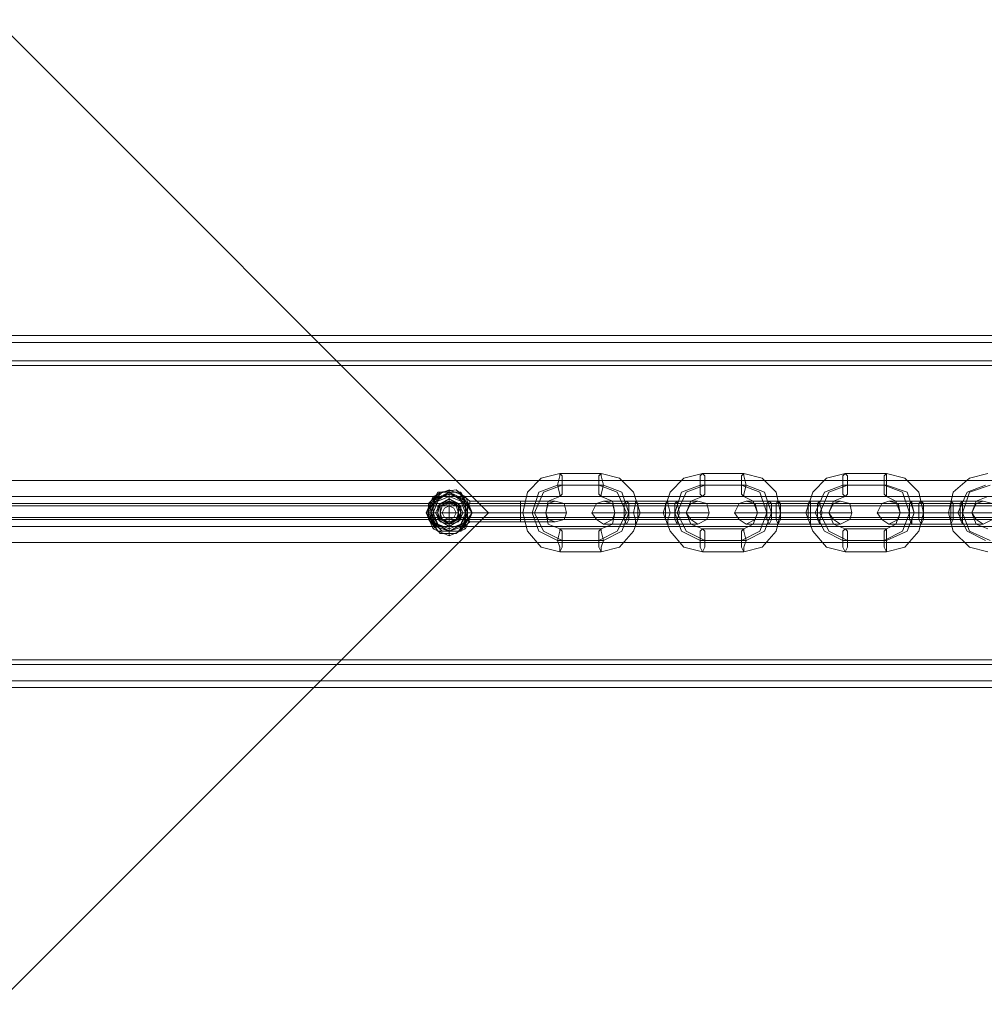
# Model space of a CAD drawing. Units: millimetres. Extents: x -973 to 6728, y -3388 to 4317.
# Drawn here: x 6247 to 6491, y 340 to 589 of the extents above; entities that cross this region are included whole.
import ezdxf

# ---------------------------------------------------------------- set-up
doc = ezdxf.new("R2010")
doc.units = ezdxf.units.MM

# ---------------------------------------------------------------- blocks, each defined once
blk = doc.blocks.new('WMF0')
at = {"color": 2, "lineweight": 0}
for points in [[(1601.73, -634.611), (1171.198, -203.864)], [(1171.198, -203.864), (1601.73, -634.611)], [(1171.198, -1065.358), (1601.73, -634.611)], [(1601.73, -634.611), (1171.198, -1065.358)]]:
    blk.add_lwpolyline(points, dxfattribs=at)
at = {"color": 30, "lineweight": 0}
for points in [[(1565.661, -629.305), (1635.648, -629.305)], [(1566.235, -629.09), (1636.15, -629.09), (1639.878, -629.09)], [(1570.035, -629.09), (1639.878, -629.09)], [(1570.609, -629.305), (1640.38, -629.305)], [(1571.469, -629.305), (1641.241, -629.305)], [(1572.043, -629.09), (1641.815, -629.09), (1645.472, -629.09)], [(1575.844, -629.09), (1645.472, -629.09)], [(1576.417, -629.305), (1645.974, -629.305)], [(1565.446, -629.879), (1635.433, -629.879)], [(1565.446, -633.607), (1635.433, -633.607), (1635.433, -629.879)], [(1570.824, -629.879), (1640.595, -629.879)], [(1571.254, -629.879), (1641.026, -629.879)], [(1576.632, -629.879), (1646.189, -629.879), (1646.189, -633.607)], [(1570.896, -630.022), (1640.667, -630.022)], [(1571.183, -630.022), (1641.026, -630.022)], [(1576.632, -633.607), (1646.189, -633.607)], [(1565.661, -634.109), (1632.206, -634.109)], [(1576.417, -634.109), (1642.532, -634.109)], [(1566.235, -634.324), (1632.636, -634.324)], [(1566.378, -634.396), (1632.851, -634.396)], [(1575.7, -634.396), (1641.815, -634.396)], [(1575.844, -634.324), (1642.03, -634.324)], [(1566.235, -634.826), (1632.636, -634.826)], [(1566.378, -634.755), (1632.851, -634.755)], [(1575.7, -634.755), (1641.815, -634.755)], [(1575.844, -634.826), (1642.03, -634.826)], [(1565.661, -635.041), (1632.206, -635.041)], [(1576.417, -635.041), (1642.532, -635.041)], [(1565.446, -635.543), (1635.433, -635.543)], [(1565.446, -639.344), (1635.433, -639.344), (1635.433, -635.543)], [(1576.632, -635.543), (1646.189, -635.543), (1646.189, -639.344)], [(1570.824, -639.344), (1640.595, -639.344)], [(1570.896, -639.2), (1640.667, -639.2)], [(1571.183, -639.2), (1641.026, -639.2)], [(1571.254, -639.344), (1641.026, -639.344)], [(1576.632, -639.344), (1646.189, -639.344)], [(1565.661, -639.846), (1635.648, -639.846)], [(1566.235, -640.061), (1636.15, -640.061)], [(1570.035, -640.061), (1639.878, -640.061), (1636.15, -640.061)], [(1570.609, -639.846), (1640.38, -639.846)], [(1571.469, -639.846), (1641.241, -639.846)], [(1572.043, -640.061), (1641.815, -640.061)], [(1575.844, -640.061), (1645.472, -640.061), (1641.815, -640.061)], [(1576.417, -639.846), (1645.974, -639.846)]]:
    blk.add_lwpolyline(points, dxfattribs=at)
at = {"color": 253, "lineweight": 0}
for points in [[(1603.953, -635.83), (1603.379, -635.687), (1602.949, -635.185), (1602.806, -634.611), (1602.949, -633.966), (1603.379, -633.536), (1603.953, -633.392)], [(1603.953, -633.392), (1605.244, -633.392)], [(1605.244, -633.392), (1605.817, -633.536), (1606.248, -633.966), (1606.463, -634.611), (1606.248, -635.185), (1605.817, -635.687), (1605.244, -635.83)], [(1608.399, -635.83), (1607.825, -635.687), (1607.395, -635.185), (1607.18, -634.611), (1607.395, -633.966), (1607.825, -633.536), (1608.399, -633.392)], [(1608.399, -633.392), (1609.69, -633.392)], [(1609.69, -633.392), (1610.263, -633.536), (1610.693, -633.966), (1610.837, -634.611), (1610.693, -635.185), (1610.263, -635.687), (1609.69, -635.83)], [(1612.845, -635.83), (1612.271, -635.687), (1611.841, -635.185), (1611.626, -634.611), (1611.841, -633.966), (1612.271, -633.536), (1612.845, -633.392)], [(1612.845, -633.392), (1614.135, -633.392)], [(1614.135, -633.392), (1614.709, -633.536), (1615.139, -633.966), (1615.283, -634.611), (1615.139, -635.185), (1614.709, -635.687), (1614.135, -635.83)], [(1617.291, -635.83), (1616.717, -635.687), (1616.215, -635.185), (1616.072, -634.611), (1616.215, -633.966), (1616.717, -633.536), (1617.291, -633.392)], [(1601.156, -634.898), (1600.726, -635.257), (1600.224, -635.257), (1599.866, -634.826), (1599.866, -634.324), (1600.224, -633.966), (1600.726, -633.894), (1601.156, -634.253)], [(1601.156, -634.898), (1600.726, -635.257), (1600.224, -635.257), (1599.866, -634.826), (1599.866, -634.324), (1600.224, -633.966), (1600.726, -633.894), (1601.156, -634.253)], [(1601.156, -634.898), (1600.726, -635.257), (1600.224, -635.257), (1599.866, -634.826), (1599.866, -634.324), (1600.224, -633.966), (1600.726, -633.894), (1601.156, -634.253)], [(1601.156, -634.898), (1600.726, -635.257), (1600.224, -635.257), (1599.866, -634.826), (1599.866, -634.324), (1600.224, -633.966), (1600.726, -633.894), (1601.156, -634.253)], [(1600.511, -634.038), (1600.511, -633.894)], [(1600.511, -634.038), (1600.511, -633.894)], [(1603.881, -635.472), (1603.308, -635.185), (1603.092, -634.611), (1603.308, -633.966), (1603.881, -633.751)], [(1604.025, -635.472), (1603.451, -635.185), (1603.164, -634.611), (1603.451, -633.966), (1604.025, -633.751)], [(1603.881, -633.751), (1605.172, -633.751)], [(1604.025, -633.751), (1605.315, -633.751)], [(1605.172, -633.751), (1605.746, -633.966), (1606.032, -634.611), (1605.746, -635.185), (1605.172, -635.472)], [(1605.315, -633.751), (1605.889, -633.966), (1606.104, -634.611), (1605.889, -635.185), (1605.315, -635.472)], [(1608.327, -635.472), (1607.753, -635.185), (1607.538, -634.611), (1607.753, -633.966), (1608.327, -633.751)], [(1608.471, -635.472), (1607.897, -635.185), (1607.61, -634.611), (1607.897, -633.966), (1608.471, -633.751)], [(1608.327, -633.751), (1609.618, -633.751)], [(1608.471, -633.751), (1609.761, -633.751)], [(1609.618, -633.751), (1610.192, -633.966), (1610.407, -634.611), (1610.192, -635.185), (1609.618, -635.472)], [(1609.761, -633.751), (1610.335, -633.966), (1610.55, -634.611), (1610.335, -635.185), (1609.761, -635.472)], [(1612.773, -635.472), (1612.199, -635.185), (1611.913, -634.611), (1612.199, -633.966), (1612.773, -633.751)], [(1612.916, -635.472), (1612.343, -635.185), (1612.056, -634.611), (1612.343, -633.966), (1612.916, -633.751)], [(1612.773, -633.751), (1614.064, -633.751)], [(1612.916, -633.751), (1614.135, -633.751)], [(1614.064, -633.751), (1614.637, -633.966), (1614.853, -634.611), (1614.637, -635.185), (1614.064, -635.472)], [(1614.135, -633.751), (1614.781, -633.966), (1614.996, -634.611), (1614.781, -635.185), (1614.135, -635.472)], [(1617.219, -635.472), (1616.645, -635.185), (1616.358, -634.611), (1616.645, -633.966), (1617.219, -633.751)], [(1617.362, -635.472), (1616.717, -635.185), (1616.502, -634.611), (1616.717, -633.966), (1617.362, -633.751)], [(1601.085, -634.826), (1600.798, -635.185), (1600.296, -635.185), (1599.937, -634.826), (1599.937, -634.324), (1600.296, -633.966), (1600.798, -633.966), (1601.085, -634.324)], [(1601.085, -634.826), (1600.798, -635.185), (1600.296, -635.185), (1599.937, -634.826), (1599.937, -634.324), (1600.296, -633.966), (1600.798, -633.966), (1601.085, -634.324)], [(1601.085, -634.826), (1600.798, -635.185), (1600.296, -635.185), (1599.937, -634.826), (1599.937, -634.324), (1600.296, -633.966), (1600.798, -633.966), (1601.085, -634.324)], [(1601.085, -634.826), (1600.798, -635.185), (1600.296, -635.185), (1599.937, -634.826), (1599.937, -634.324), (1600.296, -633.966), (1600.798, -633.966), (1601.085, -634.324)], [(1600.152, -634.253), (1600.081, -634.181), (1600.009, -634.109)], [(1600.152, -634.253), (1600.081, -634.181), (1600.009, -634.109)], [(1600.511, -634.181), (1600.152, -634.396)], [(1600.224, -634.396), (1600.511, -634.253)], [(1600.511, -634.253), (1600.439, -634.324), (1600.368, -634.324), (1600.296, -634.396), (1600.224, -634.396)], [(1600.511, -634.253), (1600.511, -634.181), (1600.511, -634.109), (1600.511, -634.038), (1600.511, -633.966)], [(1600.87, -634.396), (1600.511, -634.181)], [(1600.511, -634.181), (1600.511, -634.253)], [(1600.511, -634.253), (1600.798, -634.396)], [(1600.798, -634.396), (1600.726, -634.396), (1600.654, -634.324), (1600.583, -634.324), (1600.511, -634.253)], [(1600.511, -634.396), (1600.511, -634.253)], [(1600.87, -634.253), (1600.941, -634.181), (1601.013, -634.109)], [(1600.87, -634.253), (1600.941, -634.181), (1601.013, -634.109)], [(1602.734, -634.253), (1601.156, -634.253)], [(1601.156, -634.253), (1602.734, -634.253)], [(1602.734, -634.826), (1602.734, -634.611), (1602.734, -634.324), (1602.734, -634.253)], [(1602.734, -634.826), (1602.734, -634.611), (1602.734, -634.324), (1602.734, -634.253)], [(1602.734, -634.253), (1603.523, -634.253), (1603.81, -634.253)], [(1603.523, -634.253), (1602.734, -634.253)], [(1603.953, -635.113), (1603.594, -634.97), (1603.523, -634.611), (1603.594, -634.253), (1603.953, -634.109)], [(1603.953, -634.109), (1605.244, -634.109)], [(1605.244, -634.109), (1605.602, -634.253), (1605.674, -634.611), (1605.602, -634.97), (1605.244, -635.113)], [(1606.319, -634.253), (1605.674, -634.253), (1605.315, -634.253), (1605.459, -634.253), (1606.032, -634.253)], [(1606.032, -634.253), (1607.323, -634.253)], [(1607.61, -634.253), (1606.319, -634.253)], [(1607.323, -634.253), (1607.969, -634.253), (1608.255, -634.253), (1608.112, -634.253), (1607.61, -634.253)], [(1608.399, -635.113), (1608.04, -634.97), (1607.897, -634.611), (1608.04, -634.253), (1608.399, -634.109)], [(1608.399, -634.109), (1609.69, -634.109)], [(1609.69, -634.109), (1609.976, -634.253), (1610.12, -634.611), (1609.976, -634.97), (1609.69, -635.113)], [(1610.765, -634.253), (1610.12, -634.253), (1609.761, -634.253), (1609.905, -634.253), (1610.478, -634.253)], [(1610.478, -634.253), (1611.769, -634.253)], [(1612.056, -634.253), (1610.765, -634.253)], [(1611.769, -634.253), (1612.343, -634.253), (1612.701, -634.253), (1612.558, -634.253), (1612.056, -634.253)], [(1612.845, -635.113), (1612.486, -634.97), (1612.343, -634.611), (1612.486, -634.253), (1612.845, -634.109)], [(1612.845, -634.109), (1614.135, -634.109)], [(1614.135, -634.109), (1614.422, -634.253), (1614.566, -634.611), (1614.422, -634.97), (1614.135, -635.113)], [(1615.211, -634.253), (1614.566, -634.253), (1614.207, -634.253), (1614.351, -634.253), (1614.924, -634.253)], [(1614.924, -634.253), (1616.143, -634.253)], [(1616.502, -634.253), (1615.211, -634.253)], [(1616.143, -634.253), (1616.789, -634.253), (1617.147, -634.253), (1617.004, -634.253), (1616.502, -634.253)], [(1617.291, -635.113), (1616.932, -634.97), (1616.789, -634.611), (1616.932, -634.253), (1617.291, -634.109)], [(1600.152, -634.396), (1600.152, -634.826)], [(1600.152, -634.396), (1600.224, -634.396)], [(1600.224, -634.755), (1600.224, -634.396)], [(1600.224, -634.396), (1600.224, -634.468), (1600.224, -634.54), (1600.224, -634.611), (1600.224, -634.683), (1600.224, -634.755)], [(1600.511, -634.611), (1600.511, -634.396)], [(1600.87, -634.396), (1600.798, -634.396)], [(1600.798, -634.396), (1600.798, -634.755)], [(1600.798, -634.755), (1600.798, -634.683), (1600.798, -634.611), (1600.798, -634.54), (1600.798, -634.468), (1600.798, -634.396)], [(1600.87, -634.826), (1600.87, -634.396)], [(1602.734, -634.324), (1602.734, -634.611)], [(1602.734, -634.324), (1602.734, -634.611)], [(1599.937, -634.611), (1599.794, -634.611)], [(1599.937, -634.611), (1599.794, -634.611)], [(1599.866, -634.611), (1599.937, -634.611)], [(1599.866, -634.611), (1599.937, -634.611)], [(1600.152, -634.611), (1600.081, -634.611), (1600.009, -634.611), (1599.937, -634.611), (1599.866, -634.611)], [(1600.152, -634.826), (1600.224, -634.755)], [(1600.152, -634.826), (1600.511, -635.041)], [(1600.296, -634.611), (1600.224, -634.611)], [(1600.511, -634.97), (1600.224, -634.755)], [(1600.224, -634.755), (1600.296, -634.826), (1600.368, -634.826), (1600.439, -634.898), (1600.511, -634.97)], [(1600.511, -634.611), (1600.296, -634.611)], [(1600.511, -634.611), (1600.726, -634.611)], [(1600.511, -634.611), (1600.511, -634.755)], [(1600.798, -634.755), (1600.511, -634.97)], [(1600.511, -634.97), (1600.583, -634.898), (1600.654, -634.826), (1600.726, -634.826), (1600.798, -634.755)], [(1600.511, -634.755), (1600.511, -634.97)], [(1600.511, -635.041), (1600.87, -634.826)], [(1600.726, -634.611), (1600.798, -634.611)], [(1600.798, -634.755), (1600.87, -634.826)], [(1600.87, -634.611), (1600.941, -634.611), (1601.013, -634.611), (1601.085, -634.611)], [(1602.734, -634.611), (1601.085, -634.611)], [(1602.734, -634.611), (1601.085, -634.611)], [(1601.085, -634.611), (1602.734, -634.611)], [(1601.085, -634.611), (1602.734, -634.611)], [(1603.523, -634.611), (1603.379, -634.611), (1603.164, -634.611), (1602.877, -634.611), (1602.734, -634.611)], [(1602.734, -634.611), (1602.734, -634.826), (1602.734, -634.898)], [(1602.734, -634.611), (1602.734, -634.826), (1602.734, -634.898)], [(1602.734, -634.611), (1603.451, -634.611), (1603.953, -634.611), (1604.168, -634.611)], [(1603.953, -634.611), (1603.451, -634.611), (1602.734, -634.611)], [(1602.734, -634.611), (1603.308, -634.611), (1603.523, -634.611)], [(1603.308, -634.611), (1602.734, -634.611)], [(1602.877, -634.611), (1603.164, -634.611), (1603.379, -634.611), (1603.523, -634.611)], [(1606.391, -634.611), (1605.746, -634.611), (1605.244, -634.611), (1604.957, -634.611), (1605.029, -634.611), (1605.387, -634.611), (1605.961, -634.611)], [(1605.674, -634.611), (1605.817, -634.611), (1606.032, -634.611), (1606.319, -634.611), (1606.463, -634.611)], [(1606.319, -634.611), (1606.032, -634.611), (1605.817, -634.611), (1605.674, -634.611)], [(1606.248, -634.611), (1605.889, -634.611), (1605.674, -634.611), (1605.817, -634.611), (1606.104, -634.611)], [(1605.961, -634.611), (1607.252, -634.611)], [(1606.104, -634.611), (1607.395, -634.611)], [(1607.538, -634.611), (1606.248, -634.611)], [(1607.682, -634.611), (1606.391, -634.611)], [(1607.897, -634.611), (1607.825, -634.611), (1607.538, -634.611), (1607.323, -634.611), (1607.18, -634.611)], [(1607.252, -634.611), (1607.897, -634.611), (1608.399, -634.611), (1608.614, -634.611), (1608.255, -634.611), (1607.682, -634.611)], [(1607.323, -634.611), (1607.538, -634.611), (1607.825, -634.611), (1607.897, -634.611)], [(1607.395, -634.611), (1607.753, -634.611), (1607.897, -634.611), (1607.825, -634.611), (1607.538, -634.611)], [(1610.837, -634.611), (1610.192, -634.611), (1609.69, -634.611), (1609.403, -634.611), (1609.474, -634.611), (1609.833, -634.611), (1610.407, -634.611)], [(1610.12, -634.611), (1610.263, -634.611), (1610.478, -634.611), (1610.765, -634.611), (1610.837, -634.611)], [(1610.765, -634.611), (1610.478, -634.611), (1610.263, -634.611), (1610.12, -634.611)], [(1610.693, -634.611), (1610.335, -634.611), (1610.12, -634.611), (1610.192, -634.611), (1610.55, -634.611)], [(1610.407, -634.611), (1611.697, -634.611)], [(1610.55, -634.611), (1611.769, -634.611)], [(1611.984, -634.611), (1610.693, -634.611)], [(1612.128, -634.611), (1610.837, -634.611)], [(1612.343, -634.611), (1612.271, -634.611), (1611.984, -634.611), (1611.769, -634.611), (1611.626, -634.611)], [(1611.697, -634.611), (1612.271, -634.611), (1612.845, -634.611), (1613.06, -634.611), (1612.701, -634.611), (1612.128, -634.611)], [(1611.769, -634.611), (1612.199, -634.611), (1612.343, -634.611), (1612.271, -634.611), (1611.984, -634.611)], [(1611.769, -634.611), (1611.984, -634.611), (1612.271, -634.611), (1612.343, -634.611)], [(1615.283, -634.611), (1614.637, -634.611), (1614.135, -634.611), (1613.849, -634.611), (1613.92, -634.611), (1614.279, -634.611), (1614.853, -634.611)], [(1614.566, -634.611), (1614.709, -634.611), (1614.924, -634.611), (1615.211, -634.611), (1615.283, -634.611)], [(1615.211, -634.611), (1614.924, -634.611), (1614.709, -634.611), (1614.566, -634.611)], [(1615.139, -634.611), (1614.781, -634.611), (1614.566, -634.611), (1614.637, -634.611), (1614.996, -634.611)], [(1614.853, -634.611), (1616.143, -634.611)], [(1614.996, -634.611), (1616.215, -634.611)], [(1616.43, -634.611), (1615.139, -634.611)], [(1616.502, -634.611), (1615.283, -634.611)], [(1616.789, -634.611), (1616.717, -634.611), (1616.43, -634.611), (1616.215, -634.611), (1616.072, -634.611)], [(1616.143, -634.611), (1616.717, -634.611), (1617.219, -634.611), (1617.506, -634.611), (1617.434, -634.611), (1617.075, -634.611), (1616.502, -634.611)], [(1616.215, -634.611), (1616.573, -634.611), (1616.789, -634.611), (1616.717, -634.611), (1616.43, -634.611)], [(1616.215, -634.611), (1616.43, -634.611), (1616.717, -634.611), (1616.789, -634.611)], [(1600.152, -634.97), (1600.081, -635.041), (1600.009, -635.113)], [(1600.152, -634.97), (1600.081, -635.041), (1600.009, -635.113)], [(1600.511, -635.041), (1600.511, -634.97)], [(1600.511, -634.97), (1600.511, -635.113), (1600.511, -635.185)], [(1600.511, -635.113), (1600.511, -635.328)], [(1600.511, -635.113), (1600.511, -635.328)], [(1600.87, -634.97), (1600.941, -635.041), (1601.013, -635.113)], [(1600.87, -634.97), (1600.941, -635.041), (1601.013, -635.113)], [(1602.734, -634.898), (1601.156, -634.898)], [(1601.156, -634.898), (1602.734, -634.898)], [(1602.734, -634.898), (1603.523, -634.898), (1603.81, -634.898)], [(1603.523, -634.898), (1602.734, -634.898)], [(1605.244, -635.113), (1603.953, -635.113)], [(1606.319, -634.97), (1605.674, -634.97), (1605.315, -634.97), (1605.459, -634.97), (1606.032, -634.97)], [(1606.032, -634.97), (1607.323, -634.97)], [(1607.61, -634.97), (1606.319, -634.97)], [(1607.323, -634.97), (1607.969, -634.97), (1608.255, -634.97), (1608.112, -634.97), (1607.61, -634.97)], [(1609.69, -635.113), (1608.399, -635.113)], [(1610.765, -634.97), (1610.12, -634.97), (1609.761, -634.97), (1609.905, -634.97), (1610.478, -634.97)], [(1610.478, -634.97), (1611.769, -634.97)], [(1612.056, -634.97), (1610.765, -634.97)], [(1611.769, -634.97), (1612.343, -634.97), (1612.701, -634.97), (1612.558, -634.97), (1612.056, -634.97)], [(1614.135, -635.113), (1612.845, -635.113)], [(1615.211, -634.97), (1614.566, -634.97), (1614.207, -634.97), (1614.351, -634.97), (1614.924, -634.97)], [(1614.924, -634.97), (1616.143, -634.97)], [(1616.502, -634.97), (1615.211, -634.97)], [(1616.143, -634.97), (1616.789, -634.97), (1617.147, -634.97), (1617.004, -634.97), (1616.502, -634.97)], [(1605.172, -635.472), (1603.881, -635.472)], [(1605.315, -635.472), (1604.025, -635.472)], [(1609.618, -635.472), (1608.327, -635.472)], [(1609.761, -635.472), (1608.471, -635.472)], [(1614.064, -635.472), (1612.773, -635.472)], [(1614.135, -635.472), (1612.916, -635.472)], [(1605.244, -635.83), (1603.953, -635.83)], [(1609.69, -635.83), (1608.399, -635.83)], [(1614.135, -635.83), (1612.845, -635.83)]]:
    blk.add_lwpolyline(points, dxfattribs=at)
for points in [[(1603.953, -633.392), (1603.953, -633.464), (1603.881, -633.751), (1603.953, -634.038), (1603.953, -634.109), (1604.025, -634.038), (1604.025, -633.751), (1604.025, -633.464), (1603.953, -633.392)], [(1605.244, -633.392), (1605.172, -633.464), (1605.172, -633.751), (1605.172, -634.038), (1605.244, -634.109), (1605.244, -634.038), (1605.315, -633.751), (1605.244, -633.464), (1605.244, -633.392)], [(1608.399, -633.392), (1608.327, -633.464), (1608.327, -633.751), (1608.327, -634.038), (1608.399, -634.109), (1608.471, -634.038), (1608.471, -633.751), (1608.471, -633.464), (1608.399, -633.392)], [(1609.69, -633.392), (1609.618, -633.464), (1609.618, -633.751), (1609.618, -634.038), (1609.69, -634.109), (1609.69, -634.038), (1609.761, -633.751), (1609.69, -633.464), (1609.69, -633.392)], [(1612.845, -633.392), (1612.773, -633.464), (1612.773, -633.751), (1612.773, -634.038), (1612.845, -634.109), (1612.916, -634.038), (1612.916, -633.751), (1612.916, -633.464), (1612.845, -633.392)], [(1614.135, -633.392), (1614.064, -633.464), (1614.064, -633.751), (1614.064, -634.038), (1614.135, -634.109), (1614.135, -634.038), (1614.135, -633.751), (1614.135, -633.464), (1614.135, -633.392)], [(1599.794, -634.611), (1600.009, -634.109), (1600.511, -633.894), (1601.013, -634.109), (1601.228, -634.611), (1601.013, -635.113), (1600.511, -635.328), (1600.009, -635.113), (1599.794, -634.611)], [(1599.794, -634.611), (1600.009, -634.109), (1600.511, -633.894), (1601.013, -634.109), (1601.228, -634.611), (1601.013, -635.113), (1600.511, -635.328), (1600.009, -635.113), (1599.794, -634.611)], [(1599.794, -634.611), (1600.009, -634.109), (1600.511, -633.894), (1601.013, -634.109), (1601.228, -634.611), (1601.013, -635.113), (1600.511, -635.328), (1600.009, -635.113), (1599.794, -634.611)], [(1599.794, -634.611), (1600.009, -634.109), (1600.511, -633.894), (1601.013, -634.109), (1601.228, -634.611), (1601.013, -635.113), (1600.511, -635.328), (1600.009, -635.113), (1599.794, -634.611)], [(1599.794, -634.611), (1600.009, -634.109), (1600.511, -633.894), (1601.013, -634.109), (1601.228, -634.611), (1601.013, -635.113), (1600.511, -635.328), (1600.009, -635.113), (1599.794, -634.611)], [(1599.794, -634.611), (1600.009, -634.109), (1600.511, -633.894), (1601.013, -634.109), (1601.228, -634.611), (1601.013, -635.113), (1600.511, -635.328), (1600.009, -635.113), (1599.794, -634.611)], [(1599.794, -634.611), (1600.152, -633.966), (1600.009, -634.324), (1599.794, -634.611)], [(1601.085, -634.611), (1600.941, -634.181), (1600.511, -633.966), (1600.081, -634.181), (1599.866, -634.611), (1600.081, -635.041), (1600.511, -635.185), (1600.941, -635.041), (1601.085, -634.611)], [(1601.085, -634.611), (1600.941, -634.181), (1600.511, -633.966), (1600.081, -634.181), (1599.866, -634.611), (1600.081, -635.041), (1600.511, -635.185), (1600.941, -635.041), (1601.085, -634.611)], [(1599.866, -634.611), (1600.081, -634.181), (1600.511, -633.966), (1600.941, -634.181), (1601.085, -634.611), (1600.941, -635.041), (1600.511, -635.185), (1600.081, -635.041), (1599.866, -634.611)], [(1599.866, -634.611), (1600.081, -634.181), (1600.511, -633.966), (1600.941, -634.181), (1601.085, -634.611), (1600.941, -635.041), (1600.511, -635.185), (1600.081, -635.041), (1599.866, -634.611)], [(1600.511, -635.185), (1600.081, -635.041), (1599.866, -634.611), (1600.081, -634.181), (1600.511, -633.966), (1600.941, -634.181), (1601.085, -634.611), (1600.941, -635.041), (1600.511, -635.185)], [(1600.511, -633.966), (1600.081, -634.181), (1599.866, -634.611), (1600.081, -635.041), (1600.511, -635.185), (1600.941, -635.041), (1601.085, -634.611), (1600.941, -634.181), (1600.511, -633.966)], [(1600.511, -635.185), (1600.081, -635.041), (1599.937, -634.611), (1600.081, -634.181), (1600.511, -633.966), (1600.941, -634.181), (1601.085, -634.611), (1600.941, -635.041), (1600.511, -635.185)], [(1600.511, -633.966), (1600.081, -634.181), (1599.937, -634.611), (1600.081, -635.041), (1600.511, -635.185), (1600.941, -635.041), (1601.085, -634.611), (1600.941, -634.181), (1600.511, -633.966)], [(1599.937, -634.611), (1600.152, -634.97), (1600.511, -635.113), (1600.87, -634.97), (1601.085, -634.611), (1600.87, -634.181), (1600.511, -634.038), (1600.152, -634.181), (1599.937, -634.611)], [(1601.085, -634.611), (1600.87, -634.97), (1600.511, -635.113), (1600.152, -634.97), (1599.937, -634.611), (1600.152, -634.181), (1600.511, -634.038), (1600.87, -634.181), (1601.085, -634.611)], [(1601.085, -634.611), (1600.87, -634.97), (1600.511, -635.113), (1600.152, -634.97), (1599.937, -634.611), (1600.152, -634.181), (1600.511, -634.038), (1600.87, -634.181), (1601.085, -634.611)], [(1599.937, -634.611), (1600.152, -634.97), (1600.511, -635.113), (1600.87, -634.97), (1601.085, -634.611), (1600.87, -634.181), (1600.511, -634.038), (1600.152, -634.181), (1599.937, -634.611)], [(1600.511, -634.038), (1600.941, -634.181), (1601.085, -634.611), (1600.941, -634.97), (1600.511, -635.185), (1600.081, -634.97), (1599.937, -634.611), (1600.081, -634.181), (1600.511, -634.038)], [(1600.511, -633.966), (1600.009, -634.324), (1600.009, -634.898), (1600.511, -635.185), (1601.013, -634.898), (1601.013, -634.324), (1600.511, -633.966)], [(1600.511, -633.966), (1600.009, -634.324), (1600.009, -634.898), (1600.511, -635.185), (1601.013, -634.898), (1601.013, -634.324), (1600.511, -633.966)], [(1601.013, -634.611), (1600.87, -634.253), (1600.511, -634.109), (1600.152, -634.253), (1600.009, -634.611), (1600.152, -634.97), (1600.511, -635.113), (1600.87, -634.97), (1601.013, -634.611)], [(1601.013, -634.611), (1600.87, -634.253), (1600.511, -634.109), (1600.152, -634.253), (1600.009, -634.611), (1600.152, -634.97), (1600.511, -635.113), (1600.87, -634.97), (1601.013, -634.611)], [(1600.009, -634.611), (1600.152, -634.253), (1600.511, -634.109), (1600.87, -634.253), (1601.013, -634.611), (1600.87, -634.97), (1600.511, -635.113), (1600.152, -634.97), (1600.009, -634.611)], [(1600.009, -634.611), (1600.152, -634.253), (1600.511, -634.109), (1600.87, -634.253), (1601.013, -634.611), (1600.87, -634.97), (1600.511, -635.113), (1600.152, -634.97), (1600.009, -634.611)], [(1600.511, -634.109), (1600.87, -634.253), (1601.013, -634.611), (1600.87, -634.97), (1600.511, -635.113), (1600.152, -634.97), (1600.009, -634.611), (1600.152, -634.253), (1600.511, -634.109)], [(1600.511, -634.181), (1600.798, -634.324), (1600.941, -634.611), (1600.798, -634.898), (1600.511, -634.97), (1600.224, -634.898), (1600.081, -634.611), (1600.224, -634.324), (1600.511, -634.181)], [(1600.152, -633.966), (1600.87, -633.966), (1600.511, -633.966), (1600.152, -633.966)], [(1600.152, -634.611), (1600.224, -634.826), (1600.511, -634.97), (1600.798, -634.826), (1600.87, -634.611), (1600.798, -634.324), (1600.511, -634.253), (1600.224, -634.324), (1600.152, -634.611)], [(1600.87, -634.611), (1600.798, -634.826), (1600.511, -634.97), (1600.224, -634.826), (1600.152, -634.611), (1600.224, -634.324), (1600.511, -634.253), (1600.798, -634.324), (1600.87, -634.611)], [(1600.87, -634.611), (1600.798, -634.826), (1600.511, -634.97), (1600.224, -634.826), (1600.152, -634.611), (1600.224, -634.324), (1600.511, -634.253), (1600.798, -634.324), (1600.87, -634.611)], [(1600.152, -634.611), (1600.224, -634.826), (1600.511, -634.97), (1600.798, -634.826), (1600.87, -634.611), (1600.798, -634.324), (1600.511, -634.253), (1600.224, -634.324), (1600.152, -634.611)], [(1600.511, -634.253), (1600.224, -634.324), (1600.152, -634.611), (1600.224, -634.898), (1600.511, -634.97), (1600.798, -634.898), (1600.87, -634.611), (1600.798, -634.324), (1600.511, -634.253)], [(1600.511, -634.97), (1600.224, -634.826), (1600.152, -634.611), (1600.224, -634.324), (1600.511, -634.253), (1600.798, -634.324), (1600.87, -634.611), (1600.798, -634.826), (1600.511, -634.97)], [(1600.511, -634.97), (1600.224, -634.826), (1600.152, -634.611), (1600.224, -634.324), (1600.511, -634.253), (1600.798, -634.324), (1600.87, -634.611), (1600.798, -634.826), (1600.511, -634.97)], [(1600.511, -634.97), (1600.798, -634.826), (1600.87, -634.611), (1600.798, -634.324), (1600.511, -634.253), (1600.224, -634.324), (1600.152, -634.611), (1600.224, -634.826), (1600.511, -634.97)], [(1600.511, -634.253), (1600.798, -634.324), (1600.87, -634.611), (1600.798, -634.826), (1600.511, -634.97), (1600.224, -634.826), (1600.152, -634.611), (1600.224, -634.324), (1600.511, -634.253)], [(1600.87, -633.966), (1601.228, -634.611), (1601.013, -634.324), (1600.87, -633.966)], [(1601.085, -634.611), (1601.085, -634.468), (1601.085, -634.396), (1601.156, -634.324), (1601.156, -634.253), (1601.156, -634.324), (1601.085, -634.396), (1601.085, -634.468), (1601.085, -634.611), (1601.085, -634.683), (1601.085, -634.755), (1601.156, -634.898), (1601.085, -634.826), (1601.085, -634.683), (1601.085, -634.611)], [(1601.085, -634.611), (1601.085, -634.683), (1601.085, -634.755), (1601.156, -634.898), (1601.085, -634.755), (1601.085, -634.683), (1601.085, -634.611), (1601.085, -634.468), (1601.085, -634.396), (1601.156, -634.324), (1601.156, -634.253), (1601.156, -634.324), (1601.085, -634.396), (1601.085, -634.468), (1601.085, -634.611)], [(1604.168, -634.611), (1604.096, -634.826), (1603.81, -634.898), (1603.594, -634.826), (1603.523, -634.611), (1603.594, -634.324), (1603.81, -634.253), (1604.096, -634.324), (1604.168, -634.611)], [(1605.315, -634.253), (1605.602, -634.324), (1605.674, -634.611), (1605.602, -634.826), (1605.315, -634.97), (1605.1, -634.826), (1604.957, -634.611), (1605.1, -634.324), (1605.315, -634.253)], [(1606.032, -634.253), (1605.961, -634.324), (1605.961, -634.611), (1605.961, -634.826), (1606.032, -634.97), (1606.104, -634.826), (1606.104, -634.611), (1606.104, -634.324), (1606.032, -634.253)], [(1606.319, -634.97), (1606.319, -634.826), (1606.248, -634.611), (1606.319, -634.324), (1606.319, -634.253), (1606.391, -634.324), (1606.391, -634.611), (1606.391, -634.826), (1606.319, -634.97)], [(1607.323, -634.253), (1607.252, -634.324), (1607.252, -634.611), (1607.252, -634.826), (1607.323, -634.97), (1607.323, -634.826), (1607.395, -634.611), (1607.323, -634.324), (1607.323, -634.253)], [(1607.61, -634.97), (1607.538, -634.826), (1607.538, -634.611), (1607.538, -634.324), (1607.61, -634.253), (1607.61, -634.324), (1607.682, -634.611), (1607.61, -634.826), (1607.61, -634.97)], [(1608.255, -634.97), (1608.542, -634.826), (1608.614, -634.611), (1608.542, -634.324), (1608.255, -634.253), (1608.04, -634.324), (1607.897, -634.611), (1608.04, -634.826), (1608.255, -634.97)], [(1609.761, -634.253), (1610.048, -634.324), (1610.12, -634.611), (1610.048, -634.826), (1609.761, -634.97), (1609.546, -634.826), (1609.403, -634.611), (1609.546, -634.324), (1609.761, -634.253)], [(1610.478, -634.253), (1610.407, -634.324), (1610.407, -634.611), (1610.407, -634.826), (1610.478, -634.97), (1610.55, -634.826), (1610.55, -634.611), (1610.55, -634.324), (1610.478, -634.253)], [(1610.765, -634.97), (1610.693, -634.826), (1610.693, -634.611), (1610.693, -634.324), (1610.765, -634.253), (1610.837, -634.324), (1610.837, -634.611), (1610.837, -634.826), (1610.765, -634.97)], [(1611.769, -634.253), (1611.697, -634.324), (1611.697, -634.611), (1611.697, -634.826), (1611.769, -634.97), (1611.769, -634.826), (1611.769, -634.611), (1611.769, -634.324), (1611.769, -634.253)], [(1612.056, -634.97), (1611.984, -634.826), (1611.984, -634.611), (1611.984, -634.324), (1612.056, -634.253), (1612.056, -634.324), (1612.128, -634.611), (1612.056, -634.826), (1612.056, -634.97)], [(1612.701, -634.97), (1612.988, -634.826), (1613.06, -634.611), (1612.988, -634.324), (1612.701, -634.253), (1612.486, -634.324), (1612.343, -634.611), (1612.486, -634.826), (1612.701, -634.97)], [(1614.207, -634.253), (1614.494, -634.324), (1614.566, -634.611), (1614.494, -634.826), (1614.207, -634.97), (1613.992, -634.826), (1613.849, -634.611), (1613.992, -634.324), (1614.207, -634.253)], [(1614.924, -634.253), (1614.853, -634.324), (1614.853, -634.611), (1614.853, -634.826), (1614.924, -634.97), (1614.924, -634.826), (1614.996, -634.611), (1614.924, -634.324), (1614.924, -634.253)], [(1615.211, -634.97), (1615.139, -634.826), (1615.139, -634.611), (1615.139, -634.324), (1615.211, -634.253), (1615.283, -634.324), (1615.283, -634.611), (1615.283, -634.826), (1615.211, -634.97)], [(1616.143, -634.253), (1616.143, -634.324), (1616.143, -634.611), (1616.143, -634.826), (1616.143, -634.97), (1616.215, -634.826), (1616.215, -634.611), (1616.215, -634.324), (1616.143, -634.253)], [(1616.502, -634.97), (1616.43, -634.826), (1616.43, -634.611), (1616.43, -634.324), (1616.502, -634.253), (1616.502, -634.324), (1616.502, -634.611), (1616.502, -634.826), (1616.502, -634.97)], [(1617.147, -634.97), (1617.434, -634.826), (1617.506, -634.611), (1617.434, -634.324), (1617.147, -634.253), (1616.932, -634.324), (1616.789, -634.611), (1616.932, -634.826), (1617.147, -634.97)], [(1600.511, -634.898), (1600.296, -634.826), (1600.224, -634.611), (1600.296, -634.396), (1600.511, -634.324), (1600.726, -634.396), (1600.798, -634.611), (1600.726, -634.826), (1600.511, -634.898)], [(1600.511, -634.755), (1600.368, -634.755), (1600.296, -634.611), (1600.368, -634.468), (1600.511, -634.396), (1600.654, -634.468), (1600.726, -634.611), (1600.654, -634.755), (1600.511, -634.755)], [(1600.511, -634.396), (1600.368, -634.468), (1600.296, -634.611), (1600.368, -634.755), (1600.511, -634.755), (1600.654, -634.755), (1600.726, -634.611), (1600.654, -634.468), (1600.511, -634.396)], [(1600.511, -634.396), (1600.368, -634.468), (1600.296, -634.611), (1600.368, -634.755), (1600.511, -634.755), (1600.654, -634.755), (1600.726, -634.611), (1600.654, -634.468), (1600.511, -634.396)], [(1600.511, -634.826), (1600.368, -634.755), (1600.296, -634.611), (1600.368, -634.468), (1600.511, -634.396), (1600.654, -634.468), (1600.726, -634.611), (1600.654, -634.755), (1600.511, -634.826)], [(1600.152, -635.185), (1599.794, -634.611), (1600.009, -634.898), (1600.152, -635.185)], [(1601.228, -634.611), (1600.87, -635.185), (1601.013, -634.898), (1601.228, -634.611)], [(1603.953, -635.83), (1603.953, -635.687), (1603.881, -635.472), (1603.953, -635.185), (1603.953, -635.113), (1604.025, -635.185), (1604.025, -635.472), (1604.025, -635.687), (1603.953, -635.83)], [(1605.244, -635.83), (1605.172, -635.687), (1605.172, -635.472), (1605.172, -635.185), (1605.244, -635.113), (1605.244, -635.185), (1605.315, -635.472), (1605.244, -635.687), (1605.244, -635.83)], [(1608.399, -635.83), (1608.327, -635.687), (1608.327, -635.472), (1608.327, -635.185), (1608.399, -635.113), (1608.471, -635.185), (1608.471, -635.472), (1608.471, -635.687), (1608.399, -635.83)], [(1609.69, -635.83), (1609.618, -635.687), (1609.618, -635.472), (1609.618, -635.185), (1609.69, -635.113), (1609.69, -635.185), (1609.761, -635.472), (1609.69, -635.687), (1609.69, -635.83)], [(1612.845, -635.83), (1612.773, -635.687), (1612.773, -635.472), (1612.773, -635.185), (1612.845, -635.113), (1612.916, -635.185), (1612.916, -635.472), (1612.916, -635.687), (1612.845, -635.83)], [(1614.135, -635.83), (1614.064, -635.687), (1614.064, -635.472), (1614.064, -635.185), (1614.135, -635.113), (1614.135, -635.185), (1614.135, -635.472), (1614.135, -635.687), (1614.135, -635.83)], [(1600.87, -635.185), (1600.152, -635.185), (1600.511, -635.185), (1600.87, -635.185)]]:
    blk.add_lwpolyline(points, close=True, dxfattribs=at)
at = {"color": 2, "lineweight": 0}
for points in [[(1600.152, -634.611), (1600.224, -634.324), (1600.511, -634.253), (1600.726, -634.324), (1600.87, -634.611), (1600.726, -634.826), (1600.511, -634.97), (1600.224, -634.826), (1600.152, -634.611)], [(1600.87, -634.611), (1600.726, -634.324), (1600.511, -634.253), (1600.224, -634.324), (1600.152, -634.611), (1600.224, -634.826), (1600.511, -634.97), (1600.726, -634.826), (1600.87, -634.611)]]:
    blk.add_lwpolyline(points, close=True, dxfattribs=at)

msp = doc.modelspace()

# ---------------------------------------------------------------- block references
at = {"xscale": 8.100810081, "yscale": 8.100810081, "zscale": 8.100810081}
msp.add_blockref('WMF0', (-6609.91, 5605.01), dxfattribs=at)

doc.saveas('drawing.dxf')
